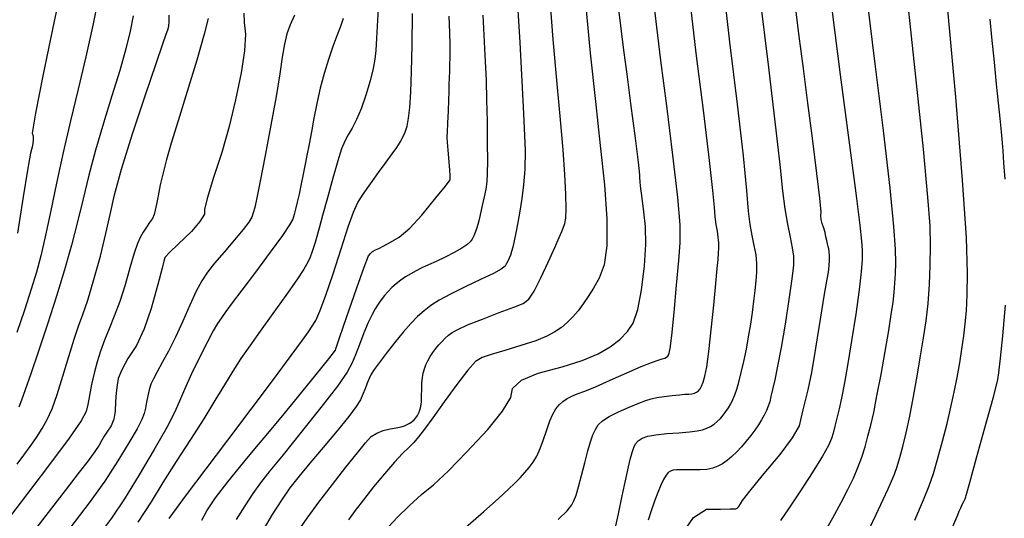
# Model space of a CAD drawing. Extents: x 349891 to 353091, y 1051115 to 1054115.
# Drawn here: x 351637 to 351759, y 1051788 to 1051850 of the extents above; entities that cross this region are included whole.
import ezdxf

# ---------------------------------------------------------------- set-up
doc = ezdxf.new("R2010")
doc.units = 0
doc.header["$LTSCALE"] = 25
doc.header["$MEASUREMENT"] = 0
doc.layers.add('INDEX', color=1, linetype='CONTINUOUS')
doc.layers.add('INTER', color=33, linetype='CONTINUOUS')

msp = doc.modelspace()

# ---------------------------------------------------------------- linework, layer by layer
at = {"layer": 'INDEX', "linetype": 'CONTINUOUS'}
for points, elevation in [([(351641.9, 1051854.41), (351640.86, 1051849.57), (351639.45, 1051842.78), (351638.55, 1051838.14), (351638.15, 1051835.65), (351638.27, 1051835.33), (351638.28, 1051834.81), (351638.17, 1051834.09), (351637.95, 1051833.18), (351637.56, 1051831.07), (351637.02, 1051827.76), (351636.31, 1051823.25)], 2500), ([(351664.43, 1051850.56), (351664.46, 1051849.4), (351664.61, 1051847.96), (351664.48, 1051845.88), (351664.08, 1051843.16), (351663.39, 1051839.8), (351662.59, 1051836.5), (351661.66, 1051833.24), (351660.6, 1051830.03), (351659.9, 1051827.69), (351659.54, 1051826.21), (351659.52, 1051825.61), (351658.97, 1051824.68), (351657.9, 1051823.44), (351656.28, 1051821.89), (351655.2, 1051820.84), (351654.65, 1051820.29), (351654.62, 1051820.24), (351654.6, 1051820.17), (351654.57, 1051820.08), (351654.54, 1051819.96), (351654.26, 1051818.89), (351653.72, 1051816.88), (351652.93, 1051813.91), (351652.05, 1051811.39), (351651.08, 1051809.31), (351650.02, 1051807.68), (351649.27, 1051806.3), (351648.82, 1051805.2), (351648.67, 1051804.37), (351648.57, 1051803.42), (351648.49, 1051802.35), (351648.46, 1051801.18), (351648.27, 1051800.17), (351647.94, 1051799.33), (351647.47, 1051798.67), (351647.07, 1051798.05), (351646.73, 1051797.48), (351646.46, 1051796.96), (351645.91, 1051796.14), (351645.08, 1051795), (351643.97, 1051793.57), (351642.22, 1051791.31), (351639.84, 1051788.21), (351636.8, 1051784.29)], 2490)]:
    msp.add_lwpolyline(points, dxfattribs=dict(at, elevation=elevation))
at = {"layer": 'INDEX', "color": 1, "linetype": 'CONTINUOUS'}
for points, elevation in [([(351718.78, 1051785.85), (351720.23, 1051787.95), (351721.83, 1051788.99), (351723.57, 1051788.99), (351724.78, 1051789.02), (351725.47, 1051789.06), (351725.64, 1051789.12), (351725.84, 1051789.32), (351726.07, 1051789.64), (351726.32, 1051790.08), (351727.22, 1051791.25), (351728.77, 1051793.16), (351730.97, 1051795.79), (351732.51, 1051797.85), (351733.38, 1051799.34), (351733.59, 1051800.27), (351733.84, 1051801.32), (351734.14, 1051802.5), (351734.47, 1051803.8), (351734.9, 1051805.95), (351735.42, 1051808.96), (351736.04, 1051812.83), (351736.5, 1051815.69), (351736.81, 1051817.56), (351736.97, 1051818.43), (351737.07, 1051819.2), (351737.11, 1051819.88), (351737.1, 1051820.46), (351737.06, 1051820.94), (351737.01, 1051821.31), (351736.94, 1051821.59), (351736.85, 1051821.93), (351736.77, 1051822.34), (351736.67, 1051822.81), (351736.55, 1051823.32), (351736.39, 1051823.86), (351736.21, 1051824.43), (351736.09, 1051824.95), (351736.05, 1051825.43), (351736.08, 1051825.86), (351735.91, 1051827.61), (351735.54, 1051830.67), (351734.98, 1051835.04), (351734.42, 1051839.39), (351733.86, 1051843.69), (351733.31, 1051847.97), (351732.87, 1051851.42)], 2460), ([(351659.2, 1051787.62), (351659.83, 1051788.81), (351660.91, 1051790.41), (351662.44, 1051792.41), (351664.41, 1051794.82), (351665.99, 1051796.74), (351667.17, 1051798.15), (351667.96, 1051799.08), (351669.26, 1051800.64), (351671.07, 1051802.85), (351673.4, 1051805.69), (351674.97, 1051807.65), (351675.79, 1051808.72), (351675.85, 1051808.91), (351676.3, 1051810.26), (351677.16, 1051812.78), (351678.42, 1051816.47), (351679.33, 1051819.02), (351679.9, 1051820.44), (351680.12, 1051820.73), (351680.4, 1051820.98), (351680.74, 1051821.19), (351681.15, 1051821.36), (351681.78, 1051821.68), (351682.63, 1051822.15), (351683.71, 1051822.76), (351685, 1051823.87), (351686.52, 1051825.5), (351688.26, 1051827.64), (351689.43, 1051829.09), (351690.02, 1051829.85), (351690.03, 1051829.93), (351690.04, 1051830.05), (351690.03, 1051830.21), (351690.02, 1051830.42), (351689.97, 1051831.05), (351689.88, 1051832.09), (351689.76, 1051833.54), (351689.68, 1051834.55), (351689.65, 1051835.11), (351689.66, 1051835.22), (351689.69, 1051835.81), (351689.74, 1051836.88), (351689.8, 1051838.44), (351689.85, 1051839.76), (351689.88, 1051840.84), (351689.91, 1051841.69), (351689.93, 1051842.52), (351689.96, 1051843.35), (351689.99, 1051844.17), (351690.01, 1051844.99), (351690.02, 1051845.81), (351690.01, 1051846.65), (351689.97, 1051848.1), (351689.88, 1051850.18)], 2480), ([(351681.91, 1051786.29), (351683.46, 1051787.95), (351684.98, 1051789.46), (351686.47, 1051790.82), (351687.95, 1051792.02), (351689.81, 1051793.77), (351692.06, 1051796.06), (351694.69, 1051798.9), (351696.52, 1051801.16), (351697.54, 1051802.85), (351697.75, 1051803.98), (351698.88, 1051804.99), (351700.95, 1051805.89), (351703.93, 1051806.66), (351706.42, 1051807.46), (351708.4, 1051808.29), (351709.87, 1051809.14), (351711.09, 1051810.06), (351712.05, 1051811.04), (351712.74, 1051812.08), (351713.33, 1051813.78), (351713.79, 1051816.16), (351714.14, 1051819.2), (351714.3, 1051821.84), (351714.28, 1051824.06), (351714.06, 1051825.88), (351713.89, 1051827.27), (351713.77, 1051828.23), (351713.7, 1051828.77), (351713.64, 1051829.21), (351713.61, 1051829.54), (351713.59, 1051829.77), (351713.58, 1051830), (351713.57, 1051830.24), (351713.56, 1051830.48), (351713.38, 1051832.08), (351713.01, 1051835.03), (351712.46, 1051839.33), (351711.99, 1051842.98), (351711.59, 1051845.97), (351711.27, 1051848.3), (351711.01, 1051850.69)], 2470), ([(351758.89, 1051829.97), (351758.76, 1051831.96), (351758.65, 1051833.47), (351758.58, 1051834.48), (351758.46, 1051835.81), (351758.3, 1051837.46), (351758.09, 1051839.41), (351757.84, 1051841.75), (351757.57, 1051844.47), (351757.27, 1051847.56), (351757.05, 1051849.8)], 2450), ([(351752.06, 1051785.97), (351753.02, 1051788.29), (351753.2, 1051788.74), (351753.39, 1051789.17), (351753.58, 1051789.57), (351753.78, 1051789.96), (351753.93, 1051790.27), (351754.02, 1051790.52), (351754.07, 1051790.71), (351754.51, 1051792.32), (351755.36, 1051795.36), (351756.61, 1051799.82), (351757.49, 1051803.07), (351758, 1051805.11), (351758.13, 1051805.92), (351758.33, 1051807.73), (351758.6, 1051810.52), (351758.94, 1051814.31)], 2450)]:
    msp.add_lwpolyline(points, dxfattribs=dict(at, elevation=elevation))
at = {"layer": 'INTER', "linetype": 'CONTINUOUS'}
for points, elevation in [([(351697.81, 1051860.94), (351698.65, 1051846.91), (351698.65, 1051846.91), (351699.14, 1051838.11), (351699.32, 1051833.52), (351699.28, 1051831.13), (351699.28, 1051831.13), (351699.13, 1051829.26), (351698.91, 1051827.56), (351698.66, 1051826), (351698.66, 1051826), (351698.41, 1051824.57), (351698.18, 1051823.31), (351697.97, 1051822.29), (351697.97, 1051822.29), (351697.79, 1051821.52), (351697.64, 1051820.96), (351697.49, 1051820.52), (351697.49, 1051820.52), (351697.35, 1051820.13), (351697.19, 1051819.78), (351697.03, 1051819.47), (351697.03, 1051819.47), (351696.83, 1051819.17), (351696.36, 1051818.8), (351695.4, 1051818.25), (351695.4, 1051818.25), (351693.8, 1051817.48), (351691.88, 1051816.57), (351690.06, 1051815.69), (351690.06, 1051815.69), (351688.67, 1051814.93), (351687.64, 1051814.27), (351686.79, 1051813.62), (351686.79, 1051813.62), (351685.98, 1051812.9), (351685.13, 1051812.04), (351684.19, 1051810.97), (351684.19, 1051810.97), (351683.13, 1051809.66), (351682.08, 1051808.3), (351681.2, 1051807.14), (351681.2, 1051807.14), (351680.6, 1051806.32), (351680.22, 1051805.75), (351679.95, 1051805.23), (351679.95, 1051805.23), (351679.7, 1051804.62), (351679.46, 1051803.94), (351679.2, 1051803.26), (351679.2, 1051803.26), (351678.88, 1051802.58), (351678.36, 1051801.74), (351677.43, 1051800.49), (351677.43, 1051800.49), (351675.99, 1051798.71), (351674.27, 1051796.66), (351672.62, 1051794.69), (351672.62, 1051794.69), (351671.27, 1051793.08), (351670.14, 1051791.65), (351669.07, 1051790.13), (351669.07, 1051790.13), (351667.94, 1051788.33), (351666.81, 1051786.42)], 2476), ([(351670.99, 1051786.02), (351672.27, 1051787.87), (351673.73, 1051789.87), (351673.73, 1051789.87), (351675.4, 1051792.06), (351677.09, 1051794.2), (351678.52, 1051796), (351678.52, 1051796), (351679.52, 1051797.24), (351680.23, 1051798), (351680.91, 1051798.45), (351680.91, 1051798.45), (351681.71, 1051798.75), (351682.56, 1051798.96), (351683.33, 1051799.1), (351683.33, 1051799.1), (351683.92, 1051799.23), (351684.35, 1051799.35), (351684.7, 1051799.49), (351684.7, 1051799.49), (351685.01, 1051799.66), (351685.29, 1051799.86), (351685.54, 1051800.09), (351685.54, 1051800.09), (351685.77, 1051800.35), (351685.96, 1051800.64), (351686.13, 1051800.95), (351686.13, 1051800.95), (351686.27, 1051801.3), (351686.38, 1051801.74), (351686.45, 1051802.31), (351686.45, 1051802.31), (351686.48, 1051803.05), (351686.5, 1051803.87), (351686.52, 1051804.65), (351686.52, 1051804.65), (351686.58, 1051805.32), (351686.68, 1051805.89), (351686.83, 1051806.41), (351686.83, 1051806.41), (351687.02, 1051806.92), (351687.26, 1051807.42), (351687.55, 1051807.93), (351687.55, 1051807.93), (351687.88, 1051808.43), (351688.25, 1051808.92), (351688.63, 1051809.39), (351688.63, 1051809.39), (351689.02, 1051809.82), (351689.42, 1051810.22), (351689.82, 1051810.58), (351689.82, 1051810.58), (351690.27, 1051810.92), (351690.97, 1051811.31), (351692.18, 1051811.86), (351692.18, 1051811.86), (351694.02, 1051812.59), (351696.1, 1051813.39), (351697.91, 1051814.07), (351697.91, 1051814.07), (351699.07, 1051814.53), (351699.79, 1051815.07), (351700.43, 1051816.05), (351700.43, 1051816.05), (351701.27, 1051817.7), (351702.19, 1051819.67), (351703.01, 1051821.46), (351703.01, 1051821.46), (351703.56, 1051822.7), (351703.89, 1051823.47), (351704.1, 1051823.98), (351704.1, 1051823.98), (351704.26, 1051824.45), (351704.37, 1051825.13), (351704.42, 1051826.26), (351704.42, 1051826.26), (351704.39, 1051828.07), (351704.26, 1051830.53), (351704.03, 1051833.61), (351704.03, 1051833.61), (351703.7, 1051837.31), (351703.29, 1051841.78), (351702.82, 1051847.27), (351702.82, 1051847.27), (351702.33, 1051853.89)], 2474), ([(351710.52, 1051786.56), (351710.92, 1051788.43), (351711.38, 1051790.65), (351711.81, 1051792.72), (351711.81, 1051792.72), (351712.14, 1051794.25), (351712.39, 1051795.31), (351712.6, 1051796.05), (351712.6, 1051796.05), (351712.8, 1051796.64), (351713.04, 1051797.11), (351713.36, 1051797.49), (351713.36, 1051797.49), (351713.84, 1051797.8), (351714.54, 1051798.05), (351715.55, 1051798.24), (351715.55, 1051798.24), (351716.91, 1051798.38), (351718.39, 1051798.49), (351719.72, 1051798.59), (351719.72, 1051798.59), (351720.69, 1051798.7), (351721.36, 1051798.85), (351721.88, 1051799.03), (351721.88, 1051799.03), (351722.34, 1051799.26), (351722.77, 1051799.53), (351723.18, 1051799.86), (351723.18, 1051799.86), (351723.56, 1051800.23), (351723.92, 1051800.65), (351724.25, 1051801.1), (351724.25, 1051801.1), (351724.56, 1051801.57), (351724.84, 1051802.08), (351725.11, 1051802.61), (351725.11, 1051802.61), (351725.35, 1051803.18), (351725.6, 1051803.87), (351725.86, 1051804.77), (351725.86, 1051804.77), (351726.16, 1051805.95), (351726.48, 1051807.33), (351726.79, 1051808.85), (351726.79, 1051808.85), (351727.07, 1051810.4), (351727.33, 1051811.94), (351727.55, 1051813.42), (351727.55, 1051813.42), (351727.73, 1051814.82), (351727.89, 1051816.13), (351728.01, 1051817.33), (351728.01, 1051817.33), (351728.09, 1051818.43), (351728.1, 1051819.49), (351728, 1051820.56), (351728, 1051820.56), (351727.77, 1051821.71), (351727.49, 1051822.96), (351727.24, 1051824.34), (351727.24, 1051824.34), (351727.07, 1051825.99), (351726.85, 1051828.56), (351726.42, 1051832.84), (351726.42, 1051832.84), (351725.67, 1051839.27), (351724.74, 1051846.97), (351723.85, 1051854.72)], 2464), ([(351646.45, 1051853.03), (351645.7, 1051849.24), (351644.8, 1051845.13), (351644.8, 1051845.13), (351643.85, 1051841.1), (351642.89, 1051837.17), (351641.97, 1051833.28), (351641.97, 1051833.28), (351641.14, 1051829.44), (351640.4, 1051825.85), (351639.77, 1051822.8), (351639.77, 1051822.8), (351639.22, 1051820.44), (351638.68, 1051818.42), (351638.02, 1051816.28), (351638.02, 1051816.28), (351637.17, 1051813.7), (351636.23, 1051810.93)], 2498), ([(351703.42, 1051787.72), (351703.84, 1051788.11), (351704.22, 1051788.48), (351704.22, 1051788.48), (351704.55, 1051788.81), (351704.84, 1051789.16), (351705.11, 1051789.55), (351705.11, 1051789.55), (351705.38, 1051790.04), (351705.66, 1051790.74), (351705.97, 1051791.77), (351705.97, 1051791.77), (351706.34, 1051793.17), (351706.73, 1051794.75), (351707.1, 1051796.22), (351707.1, 1051796.22), (351707.43, 1051797.37), (351707.74, 1051798.23), (351708.05, 1051798.89), (351708.05, 1051798.89), (351708.41, 1051799.45), (351708.92, 1051799.95), (351709.74, 1051800.48), (351709.74, 1051800.48), (351710.91, 1051801.06), (351712.24, 1051801.64), (351713.43, 1051802.14), (351713.43, 1051802.14), (351714.29, 1051802.48), (351714.96, 1051802.7), (351715.66, 1051802.86), (351715.66, 1051802.86), (351716.57, 1051803), (351717.56, 1051803.12), (351718.47, 1051803.2), (351718.47, 1051803.2), (351719.15, 1051803.25), (351719.65, 1051803.28), (351720.02, 1051803.32), (351720.02, 1051803.32), (351720.33, 1051803.4), (351720.6, 1051803.52), (351720.83, 1051803.69), (351720.83, 1051803.69), (351721.04, 1051803.93), (351721.23, 1051804.27), (351721.43, 1051804.77), (351721.43, 1051804.77), (351721.63, 1051805.49), (351721.86, 1051806.66), (351722.12, 1051808.56), (351722.12, 1051808.56), (351722.43, 1051811.27), (351722.74, 1051814.31), (351723, 1051817), (351723, 1051817), (351723.17, 1051818.85), (351723.28, 1051820), (351723.33, 1051820.77), (351723.33, 1051820.77), (351723.36, 1051821.43), (351723.36, 1051822.07), (351723.3, 1051822.75), (351723.3, 1051822.75), (351723.19, 1051823.5), (351723.05, 1051824.34), (351722.93, 1051825.28), (351722.93, 1051825.28), (351722.82, 1051826.46), (351722.64, 1051828.53), (351722.22, 1051832.27), (351722.22, 1051832.27), (351721.49, 1051838.17), (351720.57, 1051845.57), (351719.65, 1051853.52)], 2466), ([(351741.64, 1051785.74), (351742.89, 1051788.33), (351742.89, 1051788.33), (351743.78, 1051790.21), (351744.38, 1051791.51), (351744.81, 1051792.48), (351744.81, 1051792.48), (351745.17, 1051793.35), (351745.5, 1051794.28), (351745.84, 1051795.39), (351745.84, 1051795.39), (351746.22, 1051796.77), (351746.63, 1051798.48), (351747.06, 1051800.55), (351747.06, 1051800.55), (351747.52, 1051802.96), (351747.98, 1051805.52), (351748.41, 1051808.01), (351748.41, 1051808.01), (351748.78, 1051810.25), (351749.09, 1051812.37), (351749.34, 1051814.53), (351749.34, 1051814.53), (351749.51, 1051816.86), (351749.61, 1051819.29), (351749.64, 1051821.69), (351749.64, 1051821.69), (351749.58, 1051824.15), (351749.32, 1051827.72), (351748.76, 1051833.67), (351748.76, 1051833.67), (351747.82, 1051842.66), (351746.74, 1051852.78)], 2454), ([(351681.16, 1051852.36), (351681.02, 1051849.69), (351680.89, 1051847.43), (351680.89, 1051847.43), (351680.8, 1051845.92), (351680.69, 1051844.83), (351680.47, 1051843.69), (351680.47, 1051843.69), (351680.08, 1051842.14), (351679.57, 1051840.37), (351678.99, 1051838.69), (351678.99, 1051838.69), (351678.4, 1051837.34), (351677.84, 1051836.29), (351677.35, 1051835.45), (351677.35, 1051835.45), (351676.94, 1051834.67), (351676.55, 1051833.7), (351676.07, 1051832.22), (351676.07, 1051832.22), (351675.45, 1051830.07), (351674.78, 1051827.65), (351674.19, 1051825.45), (351674.19, 1051825.45), (351673.76, 1051823.89), (351673.47, 1051822.85), (351673.26, 1051822.11), (351673.26, 1051822.11), (351673.06, 1051821.47), (351672.86, 1051820.86), (351672.63, 1051820.28), (351672.63, 1051820.28), (351672.35, 1051819.65), (351671.85, 1051818.77), (351670.98, 1051817.44), (351670.98, 1051817.44), (351669.63, 1051815.51), (351668.02, 1051813.28), (351666.45, 1051811.1), (351666.45, 1051811.1), (351665.14, 1051809.28), (351664.04, 1051807.69), (351663.04, 1051806.14), (351663.04, 1051806.14), (351662, 1051804.43), (351660.83, 1051802.49), (351659.44, 1051800.22), (351659.44, 1051800.22), (351657.78, 1051797.63), (351656.01, 1051794.9), (351654.35, 1051792.29), (351654.35, 1051792.29), (351652.89, 1051789.92), (351651.26, 1051787.4)], 2484), ([(351706.77, 1051852.29), (351707.41, 1051845.6), (351708.05, 1051839.57), (351708.65, 1051834.14), (351708.65, 1051834.14), (351709.16, 1051829.25), (351709.47, 1051825.04), (351709.48, 1051821.69), (351709.48, 1051821.69), (351709.12, 1051819.3), (351708.52, 1051817.65), (351707.82, 1051816.43), (351707.82, 1051816.43), (351707.16, 1051815.39), (351706.53, 1051814.46), (351705.91, 1051813.62), (351705.91, 1051813.62), (351705.25, 1051812.86), (351704.56, 1051812.17), (351703.83, 1051811.55), (351703.83, 1051811.55), (351703.03, 1051810.99), (351702.03, 1051810.46), (351700.64, 1051809.9), (351700.64, 1051809.9), (351698.79, 1051809.29), (351696.81, 1051808.7), (351695.12, 1051808.21), (351695.12, 1051808.21), (351693.99, 1051807.84), (351693.17, 1051807.31), (351692.22, 1051806.26), (351692.22, 1051806.26), (351690.85, 1051804.48), (351689.29, 1051802.33), (351687.86, 1051800.34), (351687.86, 1051800.34), (351686.83, 1051798.92), (351686.11, 1051797.96), (351685.52, 1051797.27), (351685.52, 1051797.27), (351684.89, 1051796.64), (351684.12, 1051795.89), (351683.13, 1051794.84), (351683.13, 1051794.84), (351681.88, 1051793.4), (351680.52, 1051791.75), (351679.25, 1051790.16), (351679.25, 1051790.16), (351678.21, 1051788.82), (351677.39, 1051787.69)], 2472), ([(351691.3, 1051786.18), (351694.14, 1051788.66), (351694.14, 1051788.66), (351696.08, 1051790.37), (351697.27, 1051791.46), (351698.06, 1051792.22), (351698.06, 1051792.22), (351698.71, 1051792.89), (351699.3, 1051793.54), (351699.83, 1051794.18), (351699.83, 1051794.18), (351700.32, 1051794.83), (351700.77, 1051795.59), (351701.2, 1051796.51), (351701.2, 1051796.51), (351701.62, 1051797.65), (351702.03, 1051798.85), (351702.41, 1051799.95), (351702.41, 1051799.95), (351702.78, 1051800.8), (351703.15, 1051801.44), (351703.54, 1051801.93), (351703.54, 1051801.93), (351704, 1051802.36), (351704.53, 1051802.73), (351705.11, 1051803.03), (351705.11, 1051803.03), (351705.79, 1051803.3), (351706.72, 1051803.64), (351708.06, 1051804.18), (351708.06, 1051804.18), (351709.9, 1051804.99), (351711.93, 1051805.91), (351713.74, 1051806.7), (351713.74, 1051806.7), (351715.02, 1051807.21), (351715.83, 1051807.49), (351716.33, 1051807.64), (351716.33, 1051807.64), (351716.66, 1051807.75), (351716.89, 1051807.86), (351717.05, 1051807.99), (351717.05, 1051807.99), (351717.18, 1051808.21), (351717.34, 1051808.92), (351717.54, 1051810.57), (351717.54, 1051810.57), (351717.82, 1051813.4), (351718.13, 1051816.78), (351718.4, 1051819.84), (351718.4, 1051819.84), (351718.57, 1051822.06), (351718.55, 1051824.28), (351718.26, 1051827.66), (351718.26, 1051827.66), (351717.66, 1051832.92), (351716.9, 1051839.07), (351716.18, 1051844.69), (351716.18, 1051844.69), (351715.66, 1051848.81), (351715.27, 1051852.36)], 2468), ([(351728.56, 1051851.83), (351729.54, 1051843.8), (351730.38, 1051836.72), (351730.38, 1051836.72), (351730.94, 1051831.76), (351731.29, 1051828.52), (351731.57, 1051826.27), (351731.57, 1051826.27), (351731.9, 1051824.36), (351732.22, 1051822.74), (351732.49, 1051821.43), (351732.49, 1051821.43), (351732.64, 1051820.41), (351732.63, 1051819.29), (351732.44, 1051817.59), (351732.44, 1051817.59), (351732.07, 1051815.01), (351731.59, 1051811.97), (351731.09, 1051809.06), (351731.09, 1051809.06), (351730.66, 1051806.75), (351730.31, 1051805.05), (351730.04, 1051803.83), (351730.04, 1051803.83), (351729.84, 1051802.96), (351729.68, 1051802.32), (351729.5, 1051801.79), (351729.5, 1051801.79), (351729.28, 1051801.25), (351729, 1051800.68), (351728.67, 1051800.08), (351728.67, 1051800.08), (351728.28, 1051799.46), (351727.84, 1051798.81), (351727.33, 1051798.13), (351727.33, 1051798.13), (351726.78, 1051797.43), (351726.19, 1051796.74), (351725.59, 1051796.1), (351725.59, 1051796.1), (351724.99, 1051795.53), (351724.4, 1051795.04), (351723.82, 1051794.64), (351723.82, 1051794.64), (351723.24, 1051794.32), (351722.61, 1051794.09), (351721.9, 1051793.94), (351721.9, 1051793.94), (351721.07, 1051793.87), (351720.2, 1051793.86), (351719.38, 1051793.87), (351719.38, 1051793.87), (351718.69, 1051793.88), (351718.13, 1051793.87), (351717.69, 1051793.82), (351717.69, 1051793.82), (351717.36, 1051793.72), (351717.09, 1051793.53), (351716.83, 1051793.2), (351716.83, 1051793.2), (351716.52, 1051792.68), (351716.16, 1051791.98), (351715.78, 1051791.07), (351715.78, 1051791.07), (351715.37, 1051789.99), (351714.96, 1051788.8), (351714.59, 1051787.65)], 2462), ([(351736.45, 1051786.03), (351737.52, 1051787.94), (351738.54, 1051789.82), (351738.54, 1051789.82), (351739.39, 1051791.44), (351740.07, 1051792.85), (351740.63, 1051794.15), (351740.63, 1051794.15), (351741.11, 1051795.45), (351741.52, 1051796.75), (351741.88, 1051798.06), (351741.88, 1051798.06), (351742.23, 1051799.42), (351742.59, 1051801), (351743, 1051803.06), (351743, 1051803.06), (351743.5, 1051805.69), (351744.01, 1051808.56), (351744.46, 1051811.17), (351744.46, 1051811.17), (351744.78, 1051813.17), (351744.99, 1051814.67), (351745.13, 1051815.89), (351745.13, 1051815.89), (351745.23, 1051817.03), (351745.3, 1051818.22), (351745.33, 1051819.56), (351745.33, 1051819.56), (351745.3, 1051821.27), (351745.11, 1051824.09), (351744.63, 1051828.85), (351744.63, 1051828.85), (351743.79, 1051835.99), (351742.77, 1051844.26), (351741.81, 1051852)], 2456), ([(351747.69, 1051787.63), (351748.79, 1051790.15), (351749.48, 1051791.88), (351750.01, 1051793.43), (351750.01, 1051793.43), (351750.57, 1051795.32), (351751.15, 1051797.45), (351751.7, 1051799.61), (351751.7, 1051799.61), (351752.18, 1051801.64), (351752.59, 1051803.53), (351752.95, 1051805.35), (351752.95, 1051805.35), (351753.27, 1051807.14), (351753.54, 1051808.87), (351753.77, 1051810.49), (351753.77, 1051810.49), (351753.95, 1051812), (351754.09, 1051813.61), (351754.2, 1051815.58), (351754.2, 1051815.58), (351754.24, 1051818.29), (351754.09, 1051822.68), (351753.63, 1051829.81), (351753.63, 1051829.81), (351752.77, 1051840.12), (351751.75, 1051851.43)], 2452), ([(351636.26, 1051794.57), (351637.12, 1051795.71), (351637.12, 1051795.71), (351637.91, 1051796.79), (351638.68, 1051797.89), (351639.39, 1051798.99), (351639.39, 1051798.99), (351640.01, 1051800.13), (351640.61, 1051801.47), (351641.25, 1051803.22), (351641.25, 1051803.22), (351641.96, 1051805.49), (351642.69, 1051807.93), (351643.35, 1051810.1), (351643.35, 1051810.1), (351643.9, 1051811.71), (351644.42, 1051813.15), (351645.03, 1051814.95), (351645.03, 1051814.95), (351645.79, 1051817.48), (351646.6, 1051820.41), (351647.3, 1051823.21), (351647.3, 1051823.21), (351647.82, 1051825.57), (351648.36, 1051828), (351649.23, 1051831.2), (351649.23, 1051831.2), (351650.59, 1051835.57), (351652.16, 1051840.3), (351653.52, 1051844.3), (351653.52, 1051844.3), (351654.36, 1051846.73), (351654.77, 1051847.93), (351654.96, 1051848.49), (351654.96, 1051848.49), (351655.09, 1051848.95), (351655.16, 1051849.52), (351655.16, 1051850.31)], 2494), ([(351650.69, 1051850.2), (351650.3, 1051848.32), (351649.75, 1051846.11), (351649, 1051843.45), (351649, 1051843.45), (351648.03, 1051840.31), (351646.98, 1051836.92), (351645.98, 1051833.56), (351645.98, 1051833.56), (351645.16, 1051830.45), (351644.45, 1051827.53), (351643.76, 1051824.67), (351643.76, 1051824.67), (351643.01, 1051821.75), (351642.15, 1051818.69), (351641.16, 1051815.42), (351641.16, 1051815.42), (351640.05, 1051811.95), (351638.93, 1051808.61), (351637.97, 1051805.8), (351637.97, 1051805.8), (351637.28, 1051803.82), (351636.82, 1051802.52), (351636.5, 1051801.64)], 2496), ([(351670.7, 1051850.31), (351670.16, 1051849.12), (351669.75, 1051847.97), (351669.44, 1051846.69), (351669.44, 1051846.69), (351669.18, 1051845.11), (351668.87, 1051843.02), (351668.42, 1051840.22), (351668.42, 1051840.22), (351667.77, 1051836.65), (351667.05, 1051832.9), (351666.42, 1051829.7), (351666.42, 1051829.7), (351666.01, 1051827.62), (351665.76, 1051826.45), (351665.59, 1051825.77), (351665.59, 1051825.77), (351665.39, 1051825.25), (351665.03, 1051824.62), (351664.34, 1051823.72), (351664.34, 1051823.72), (351663.26, 1051822.41), (351661.98, 1051820.91), (351660.79, 1051819.51), (351660.79, 1051819.51), (351659.9, 1051818.39), (351659.19, 1051817.35), (351658.51, 1051816.07), (351658.51, 1051816.07), (351657.72, 1051814.33), (351656.83, 1051812.33), (351655.92, 1051810.34), (351655.92, 1051810.34), (351655.05, 1051808.61), (351654.27, 1051807.18), (351653.64, 1051806.04), (351653.64, 1051806.04), (351653.19, 1051805.19), (351652.88, 1051804.5), (351652.66, 1051803.82), (351652.66, 1051803.82), (351652.49, 1051803.05), (351652.34, 1051802.26), (351652.2, 1051801.52), (351652.2, 1051801.52), (351652.05, 1051800.88), (351651.75, 1051800.12), (351651.16, 1051798.96), (351651.16, 1051798.96), (351650.15, 1051797.21), (351648.78, 1051794.98), (351647.14, 1051792.48), (351647.14, 1051792.48), (351645.23, 1051789.8), (351642.81, 1051786.63)], 2488), ([(351655.13, 1051787.86), (351657.28, 1051790.79), (351659.72, 1051794), (351662.43, 1051797.56), (351662.43, 1051797.56), (351665.33, 1051801.41), (351668.08, 1051805.1), (351670.29, 1051808.08), (351670.29, 1051808.08), (351671.68, 1051809.96), (351672.45, 1051811.01), (351672.91, 1051811.7), (351672.91, 1051811.7), (351673.34, 1051812.43), (351673.86, 1051813.57), (351674.56, 1051815.44), (351674.56, 1051815.44), (351675.48, 1051818.21), (351676.48, 1051821.31), (351677.37, 1051824.03), (351677.37, 1051824.03), (351678.03, 1051825.85), (351678.58, 1051827.05), (351679.23, 1051828.1), (351679.23, 1051828.1), (351680.13, 1051829.37), (351681.14, 1051830.76), (351682.09, 1051832.05), (351682.09, 1051832.05), (351682.84, 1051833.08), (351683.39, 1051833.88), (351683.82, 1051834.54), (351683.82, 1051834.54), (351684.16, 1051835.15), (351684.44, 1051835.78), (351684.67, 1051836.53), (351684.67, 1051836.53), (351684.85, 1051837.51), (351685, 1051838.86), (351685.13, 1051840.75), (351685.13, 1051840.75), (351685.24, 1051843.32), (351685.32, 1051846.58), (351685.34, 1051850.51)], 2482), ([(351694.07, 1051850.29), (351694.32, 1051845.34), (351694.47, 1051842.23), (351694.54, 1051839.79), (351694.54, 1051839.79), (351694.6, 1051837.14), (351694.63, 1051834.46), (351694.64, 1051832.19), (351694.64, 1051832.19), (351694.62, 1051830.65), (351694.56, 1051829.61), (351694.43, 1051828.73), (351694.43, 1051828.73), (351694.24, 1051827.74), (351694.01, 1051826.69), (351693.79, 1051825.72), (351693.79, 1051825.72), (351693.61, 1051824.94), (351693.45, 1051824.31), (351693.3, 1051823.79), (351693.3, 1051823.79), (351693.13, 1051823.32), (351692.94, 1051822.9), (351692.74, 1051822.52), (351692.74, 1051822.52), (351692.49, 1051822.17), (351692.11, 1051821.81), (351691.48, 1051821.38), (351691.48, 1051821.38), (351690.53, 1051820.85), (351689.41, 1051820.29), (351688.29, 1051819.75), (351688.29, 1051819.75), (351687.33, 1051819.31), (351686.51, 1051818.94), (351685.79, 1051818.59), (351685.79, 1051818.59), (351685.12, 1051818.22), (351684.48, 1051817.83), (351683.89, 1051817.42), (351683.89, 1051817.42), (351683.33, 1051816.98), (351682.8, 1051816.51), (351682.32, 1051816.03), (351682.32, 1051816.03), (351681.88, 1051815.52), (351681.47, 1051814.99), (351681.08, 1051814.45), (351681.08, 1051814.45), (351680.71, 1051813.87), (351680.32, 1051813.16), (351679.86, 1051812.18), (351679.86, 1051812.18), (351679.32, 1051810.88), (351678.76, 1051809.45), (351678.28, 1051808.16), (351678.28, 1051808.16), (351677.87, 1051807.14), (351677.25, 1051806.01), (351676.03, 1051804.28), (351676.03, 1051804.28), (351673.98, 1051801.63), (351671.54, 1051798.56), (351669.28, 1051795.76), (351669.28, 1051795.76), (351667.65, 1051793.75), (351666.5, 1051792.28), (351665.54, 1051790.94), (351665.54, 1051790.94), (351664.53, 1051789.41), (351663.46, 1051787.73)], 2478), ([(351737.39, 1051851.06), (351738.44, 1051842.89), (351739.5, 1051834.79), (351740.37, 1051828.23), (351740.37, 1051828.23), (351740.87, 1051824.26), (351741.09, 1051822.24), (351741.15, 1051821.13), (351741.15, 1051821.13), (351741.15, 1051819.99), (351741.05, 1051818.44), (351740.8, 1051816.22), (351740.8, 1051816.22), (351740.37, 1051813.21), (351739.84, 1051809.87), (351739.33, 1051806.81), (351739.33, 1051806.81), (351738.91, 1051804.49), (351738.58, 1051802.79), (351738.3, 1051801.47), (351738.3, 1051801.47), (351738.02, 1051800.3), (351737.77, 1051799.28), (351737.56, 1051798.44), (351737.36, 1051797.75), (351737, 1051796.91), (351736.23, 1051795.57), (351736.23, 1051795.57), (351734.95, 1051793.52), (351733.42, 1051791.16), (351732.02, 1051789.04), (351732.02, 1051789.04), (351731.04, 1051787.59)], 2458), ([(351660, 1051849.88), (351659.5, 1051847.93), (351659.5, 1051847.93), (351658.56, 1051844.7), (351657.38, 1051840.84), (351656.26, 1051837.19), (351656.26, 1051837.19), (351655.41, 1051834.42), (351654.81, 1051832.38), (351654.38, 1051830.74), (351654.38, 1051830.74), (351654.04, 1051829.24), (351653.77, 1051827.9), (351653.57, 1051826.83), (351653.57, 1051826.83), (351653.42, 1051826.09), (351653.28, 1051825.56), (351653.06, 1051825.09), (351653.06, 1051825.09), (351652.72, 1051824.57), (351652.32, 1051823.99), (351651.92, 1051823.39), (351651.92, 1051823.39), (351651.57, 1051822.78), (351651.23, 1051821.98), (351650.81, 1051820.75), (351650.81, 1051820.75), (351650.28, 1051818.96), (351649.67, 1051816.85), (351649, 1051814.77), (351649, 1051814.77), (351648.33, 1051812.95), (351647.69, 1051811.39), (351647.11, 1051809.98), (351647.11, 1051809.98), (351646.62, 1051808.62), (351646.2, 1051807.28), (351645.84, 1051805.89), (351645.84, 1051805.89), (351645.52, 1051804.46), (351645.26, 1051803.1), (351645.06, 1051801.99), (351645.06, 1051801.99), (351644.85, 1051801.12), (351644.23, 1051799.97), (351642.72, 1051797.81), (351642.72, 1051797.81), (351640.04, 1051794.21), (351636.66, 1051789.76), (351633.23, 1051785.3)], 2492), ([(351676.74, 1051849.88), (351676.4, 1051848.9), (351675.96, 1051847.75), (351675.46, 1051846.4), (351675.46, 1051846.4), (351674.92, 1051844.82), (351674.4, 1051843.08), (351673.9, 1051841.24), (351673.9, 1051841.24), (351673.47, 1051839.36), (351673.11, 1051837.53), (351672.79, 1051835.82), (351672.79, 1051835.82), (351672.5, 1051834.28), (351672.24, 1051832.9), (351672, 1051831.6), (351672, 1051831.6), (351671.75, 1051830.36), (351671.5, 1051829.17), (351671.27, 1051828.07), (351671.27, 1051828.07), (351671.04, 1051827.09), (351670.84, 1051826.24), (351670.67, 1051825.56), (351670.67, 1051825.56), (351670.5, 1051825), (351670.1, 1051824.27), (351669.22, 1051822.96), (351669.22, 1051822.96), (351667.69, 1051820.88), (351665.86, 1051818.43), (351664.16, 1051816.18), (351664.16, 1051816.18), (351662.96, 1051814.59), (351662.17, 1051813.53), (351661.62, 1051812.76), (351661.62, 1051812.76), (351661.15, 1051812.03), (351660.61, 1051811.11), (351659.9, 1051809.77), (351659.9, 1051809.77), (351658.95, 1051807.89), (351657.92, 1051805.78), (351657.04, 1051803.86), (351657.04, 1051803.86), (351656.42, 1051802.4), (351655.81, 1051801), (351654.84, 1051799.12), (351654.84, 1051799.12), (351653.29, 1051796.39), (351651.41, 1051793.24), (351649.58, 1051790.29), (351649.58, 1051790.29), (351647.98, 1051787.89), (351646.11, 1051785.39)], 2486)]:
    msp.add_lwpolyline(points, dxfattribs=dict(at, elevation=elevation))

doc.saveas('drawing.dxf')
